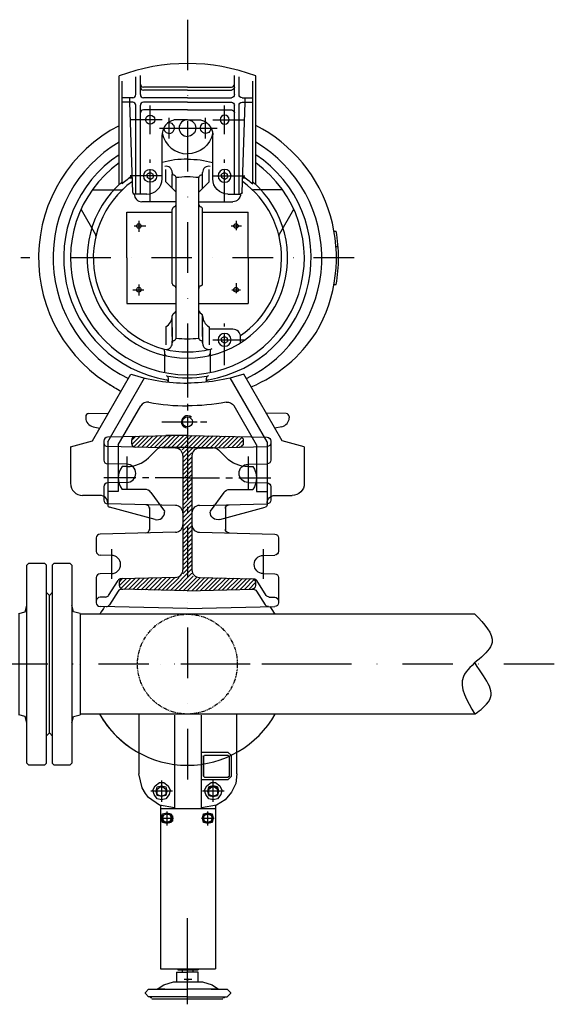
# Model space of a CAD drawing. Units: millimetres. Extents: x -101618 to 45388, y 25 to 81428.
# Drawn here: x -83765 to -83237, y 71508 to 72480 of the extents above; entities that cross this region are included whole.
import ezdxf

# ---------------------------------------------------------------- set-up
doc = ezdxf.new("R2010")
doc.units = ezdxf.units.MM
for name, pattern in [('CENTER', [50.8, 31.75, -6.35, 6.35, -6.35]), ('DASHDOT', [1, 0.5, -0.25, 0, -0.25]), ('PHANTOM', [2.5, 1.25, -0.25, 0.25, -0.25, 0.25, -0.25])]:
    doc.linetypes.add(name, pattern=pattern)
for name, color, linetype in [('5', 7, 'Continuous'), ('AS-Obrys', 7, 'Continuous'), ('AS-Osy', 4, 'DASHDOT')]:
    doc.layers.add(name, color=color, linetype=linetype)

# ---------------------------------------------------------------- blocks, each defined once
blk = doc.blocks.new('cerpadlo zvetsene zvrchu')
at = {"layer": '5'}
for p, q in [((0, -55.01), (-86.34, -56.97)), ((0, -55.01), (86.34, -56.97)), ((-90, -85.5), (-90, -60.71)), ((-80.92, -66.25), (-86.34, -66.13)), ((-77.84, -68), (-68.51, -82.72)), ((-68.37, -72.21), (-76.86, -58.59)), ((68.37, -72.21), (76.86, -58.59)), ((77.84, -68), (68.51, -82.72)), ((80.92, -66.25), (86.34, -66.13)), ((90, -85.5), (90, -60.71)), ((-67.33, -80.56), (-60.64, -73.87)), ((-67.33, -80.75), (-67.33, -77.69)), ((-65.46, -74.44), (-66.83, -75.82)), ((-56.3, -73.77), (-66.08, -83.55)), ((0.4, -72.49), (-65.11, -73.97)), ((-62.8, -84.52), (-51.96, -73.67)), ((-47.62, -73.58), (-58.66, -84.61)), ((-54.51, -84.71), (-43.28, -73.48)), ((-38.94, -73.38), (-50.36, -84.8)), ((-46.21, -84.89), (-34.6, -73.28)), ((-30.25, -73.18), (-42.06, -84.99)), ((-37.91, -85.08), (-25.91, -73.08)), ((-21.57, -72.98), (-33.76, -85.18)), ((-29.62, -85.27), (-17.23, -72.89)), ((-12.89, -72.79), (-25.47, -85.37)), ((-21.32, -85.46), (-8.55, -72.69)), ((-4.21, -72.59), (-17.17, -85.55)), ((-13.02, -85.65), (0.13, -72.5)), ((4.28, -72.59), (-8.87, -85.74)), ((-5.67, -86.79), (8.43, -72.69)), ((12.57, -72.78), (-4.5, -89.85)), ((-4.5, -94.1), (16.72, -72.87)), ((-0.4, -72.49), (65.11, -73.97)), ((20.87, -72.97), (8.07, -85.76)), ((12.42, -85.66), (25.02, -73.06)), ((29.17, -73.16), (16.76, -85.56)), ((21.1, -85.46), (33.32, -73.25)), ((37.46, -73.35), (25.44, -85.37)), ((29.79, -85.27), (41.61, -73.44)), ((45.76, -73.53), (34.13, -85.17)), ((38.47, -85.07), (49.91, -73.63)), ((54.06, -73.72), (42.81, -84.97)), ((47.15, -84.87), (58.21, -73.82)), ((62.36, -73.91), (51.49, -84.77)), ((55.83, -84.68), (65.82, -74.68)), ((67.32, -77.43), (60.17, -84.58)), ((67.33, -80.75), (67.33, -77.69)), ((-11.83, -85.67), (-65.42, -84.46)), ((11.83, -85.67), (65.42, -84.46)), ((64.66, -84.34), (67.17, -81.82)), ((-75, -89.51), (-86.34, -89.25)), ((4.51, -89.33), (-4.5, -98.34)), ((-4.5, -206.03), (-4.5, -93.17)), ((-4.5, -102.58), (4.5, -93.58)), ((4.5, -206.03), (4.5, -93.17)), ((75, -89.51), (86.34, -89.25)), ((4.5, -97.82), (-4.5, -106.82)), ((-4.5, -111.07), (4.5, -102.07)), ((4.5, -106.31), (-4.5, -115.31)), ((-90, -124.84), (-90, -111.51)), ((-75, -107.51), (-86.34, -107.76)), ((-4.5, -119.55), (4.5, -110.55)), ((4.5, -114.8), (-4.5, -123.8)), ((75, -107.51), (86.34, -107.76)), ((90, -124.84), (90, -111.51)), ((-4.5, -128.04), (4.5, -119.04)), ((4.5, -123.28), (-4.5, -132.28)), ((-11.83, -130.28), (-86.34, -128.59)), ((-37.5, -154.76), (-37.5, -132.26)), ((-4.5, -136.52), (4.5, -127.52)), ((4.5, -131.77), (-4.5, -140.77)), ((-4.5, -145.01), (4.5, -136.01)), ((11.83, -130.28), (86.34, -128.59)), ((37.5, -154.76), (37.5, -132.26)), ((-31.94, -142.98), (-76.97, -155.04)), ((-31.94, -142.98), (-76.97, -155.04)), ((4.5, -140.25), (-4.5, -149.25)), ((-4.5, -153.49), (4.5, -144.49)), ((31.95, -142.98), (76.98, -155.04)), ((31.95, -142.98), (76.98, -155.04)), ((-36, -169.6), (-22.54, -151)), ((-36, -169.6), (-22.54, -151)), ((-22.5, -150.95), (-22.5, -150.22)), ((-22.5, -150.95), (-22.5, -150.22)), ((4.5, -148.74), (-4.5, -157.74)), ((-4.5, -161.98), (4.5, -152.98)), ((22.5, -150.95), (22.5, -150.22)), ((22.5, -150.95), (22.5, -150.22)), ((36.01, -169.6), (22.54, -151)), ((36.01, -169.6), (22.54, -151)), ((-82.5, -175.33), (-82.5, -162.17)), ((-11.83, -156.9), (-78.84, -158.42)), ((-78.75, -219.68), (-78.75, -157.36)), ((-78.75, -219.68), (-78.75, -157.36)), ((4.5, -157.22), (-4.5, -166.22)), ((-4.5, -170.46), (4.5, -161.46)), ((11.83, -156.9), (78.84, -158.42)), ((78.75, -219.68), (78.75, -157.36)), ((78.75, -219.68), (78.75, -157.36)), ((82.5, -175.33), (82.5, -162.17)), ((-86.25, -166.7), (-103.5, -166.7)), ((-68.25, -170.45), (-78.75, -170.45)), ((-68.25, -170.45), (-78.75, -170.45)), ((-68.25, -216.86), (-68.25, -170.45)), ((-68.25, -216.86), (-68.25, -170.45)), ((-42.08, -172.7), (-64.5, -172.7)), ((-42.08, -172.7), (-64.5, -172.7)), ((4.5, -165.71), (-4.5, -174.71)), ((-4.5, -178.95), (4.5, -169.95)), ((4.5, -174.19), (-4.5, -183.19)), ((42.08, -172.7), (64.5, -172.7)), ((42.08, -172.7), (64.5, -172.7)), ((68.25, -216.86), (68.25, -170.45)), ((68.25, -216.86), (68.25, -170.45)), ((68.25, -170.45), (78.75, -170.45)), ((68.25, -170.45), (78.75, -170.45)), ((86.25, -166.7), (103.5, -166.7)), ((-115.5, -214.7), (-115.5, -178.7)), ((-60, -179.51), (-78.84, -179.08)), ((-4.5, -187.43), (4.5, -178.43)), ((4.5, -182.68), (-4.5, -191.68)), ((60, -179.51), (78.84, -179.08)), ((115.5, -214.7), (115.5, -178.7)), ((-4.5, -195.92), (4.5, -186.92)), ((4.5, -191.16), (-4.5, -200.16)), ((-82.5, -220.47), (-82.5, -201.68)), ((-60, -197.51), (-78.84, -197.93)), ((-59.67, -195.2), (-64.5, -195.2)), ((-59.67, -195.2), (-64.5, -195.2)), ((-30.69, -211.75), (-38.46, -203.98)), ((-30.69, -211.75), (-38.46, -203.98)), ((-17.22, -225.62), (4.5, -203.89)), ((-4.5, -204.41), (4.5, -195.41)), ((4.5, -199.65), (-4.5, -208.65)), ((30.7, -211.75), (38.47, -203.98)), ((30.7, -211.75), (38.47, -203.98)), ((59.68, -195.2), (64.5, -195.2)), ((59.68, -195.2), (64.5, -195.2)), ((60, -197.51), (78.84, -197.93)), ((82.5, -220.47), (82.5, -201.68)), ((-11.83, -213.53), (-78.84, -215.05)), ((-42.12, -225.05), (-31.03, -213.97)), ((-26.69, -213.87), (-37.97, -225.14)), ((-33.82, -225.24), (-22.35, -213.77)), ((-18.01, -213.67), (-29.67, -225.33)), ((-25.52, -225.43), (-13.67, -213.57)), ((0, -213.95), (-25.39, -213.95)), ((0, -213.95), (-25.39, -213.95)), ((-9.33, -213.47), (-21.37, -225.52)), ((4.5, -208.13), (-13.08, -225.71)), ((-8.93, -225.8), (5.12, -211.76)), ((7.71, -213.41), (-4.78, -225.9)), ((-0.63, -225.99), (11.83, -213.53)), ((0, -213.95), (25.4, -213.95)), ((0, -213.95), (25.4, -213.95)), ((15.98, -213.62), (3.68, -225.92)), ((8.02, -225.82), (20.13, -213.72)), ((11.83, -213.53), (78.84, -215.05)), ((24.28, -213.81), (12.36, -225.73)), ((16.7, -225.63), (28.42, -213.91)), ((32.57, -214), (21.05, -225.53)), ((-115.5, -214.7), (-93.75, -220.7)), ((-93.75, -220.7), (-55.73, -286.54)), ((-78.75, -219.68), (-42.33, -282.75)), ((-68.25, -216.86), (-46.1, -255.22)), ((-55.2, -221.16), (-48.4, -214.36)), ((-55.2, -221.09), (-55.2, -218.18)), ((-53.09, -214.81), (-54.82, -216.54)), ((-44.05, -214.26), (-53.8, -224.01)), ((-50.41, -224.86), (-39.71, -214.16)), ((-35.37, -214.06), (-46.26, -224.96)), ((25.39, -225.43), (36.72, -214.1)), ((40.87, -214.19), (29.73, -225.33)), ((34.07, -225.23), (45.02, -214.28)), ((49.17, -214.38), (38.41, -225.13)), ((78.75, -219.68), (42.34, -282.75)), ((42.75, -225.04), (53.02, -214.77)), ((68.25, -216.86), (46.11, -255.22)), ((55.02, -217.01), (47.09, -224.94)), ((51.43, -224.84), (55.2, -221.07)), ((55.2, -221.09), (55.2, -218.18)), ((93.75, -220.7), (55.74, -286.54)), ((115.5, -214.7), (93.75, -220.7)), ((-93.24, -234.61), (-86.48, -233.28)), ((0, -226.01), (-78.84, -224.22)), ((0, -226.01), (78.84, -224.22)), ((0, -226.01), (21.36, -226.01)), ((93.24, -234.61), (86.49, -233.28)), ((-100.5, -244.54), (-100.5, -243.44)), ((-97.58, -247.54), (-77.95, -248.05)), ((97.58, -247.54), (77.96, -248.05)), ((100.5, -244.54), (100.5, -243.44)), ((-18.75, -278.68), (-18.75, -282.41)), ((18.75, -278.68), (18.75, -282.41)), ((-22.5, -309.35), (-22.5, -288.15)), ((22.5, -309.35), (22.5, -288.15)), ((-52.5, -317.51), (-52.5, -323.44)), ((-36.75, -316.99), (-39.75, -318.72)), ((-39.75, -320.44), (-39.75, -318.72)), ((-39.75, -320.44), (-39.75, -322.16)), ((-36.75, -316.99), (-33.75, -318.72)), ((-33.75, -320.44), (-33.75, -318.72)), ((-33.75, -320.44), (-33.75, -322.16)), ((-21.38, -333.44), (-21.38, -315.4)), ((-15, -332.65), (-15, -317.01)), ((15, -317.01), (15, -318.96)), ((15, -332.65), (15, -318.96)), ((21.37, -333.44), (21.37, -315.4)), ((-36.75, -323.89), (-39.75, -322.16)), ((-36.75, -323.89), (-33.75, -322.16)), ((-15, -323.77), (-15, -344.04)), ((-15, -327.18), (-15, -344.04)), ((-11.25, -322.22), (-11.25, -404.76)), ((11.25, -322.22), (11.25, -404.76)), ((15, -323.77), (15, -344.04)), ((-45, -330.94), (-21.38, -330.94)), ((-12.15, -347.47), (-14.1, -345.91)), ((12.15, -347.47), (14.1, -345.91)), ((-60, -401.44), (-60, -356.44)), ((-11.25, -356.44), (-60, -356.44)), ((60, -356.44), (11.25, -356.44)), ((60, -401.44), (60, -356.44)), ((-144.81, -375.19), (-146.92, -375.19)), ((-15, -376.09), (-15, -404.76)), ((15, -376.09), (15, -404.76)), ((-60, -401.44), (-60, -446.44)), ((-15, -404.76), (-14.99, -449.52)), ((-11.25, -404.76), (-11.25, -480.66)), ((11.25, -404.76), (11.25, -480.66)), ((15, -404.76), (15, -449.36)), ((60, -401.44), (60, -446.44)), ((-146.8, -412.69), (-148.83, -412.69)), ((-144.89, -427.69), (-146.92, -427.69)), ((-104.96, -449.14), (-90.77, -424.56)), ((105.09, -449.36), (90.77, -424.56)), ((-15, -446.44), (-60, -446.44)), ((60, -446.44), (15, -446.44)), ((-11.25, -456.94), (-45, -456.94)), ((11.25, -456.94), (45, -456.94)), ((-54.05, -465.89), (-57, -555.19)), ((-40.05, -464.44), (-52.55, -464.44)), ((-51, -464.44), (-51, -552.19)), ((-46.5, -464.44), (-46.5, -552.19)), ((-11.25, -466.48), (-21.38, -476.61)), ((11.25, -466.48), (21.37, -476.61)), ((40.05, -464.44), (52.55, -464.44)), ((46.5, -464.44), (46.5, -552.19)), ((51, -464.44), (51, -552.19)), ((54.05, -465.89), (57, -555.19)), ((-94.05, -468.49), (-72.84, -468.49)), ((-72.84, -468.49), (-65.41, -468.49)), ((-67.5, -473.86), (-67.5, -581.19)), ((-64.5, -474.56), (-64.5, -575.9)), ((-21.38, -476.61), (-21.38, -488.7)), ((-15, -470.23), (-15, -485.87)), ((15, -470.23), (15, -483.93)), ((21.37, -476.61), (21.37, -488.7)), ((64.5, -474.56), (64.5, -575.9)), ((72.84, -468.49), (65.33, -468.49)), ((67.5, -473.86), (67.5, -581.19)), ((94.05, -468.49), (72.84, -468.49)), ((-54.53, -480.34), (-57.28, -480.34)), ((-36.75, -478.99), (-39.75, -480.72)), ((-39.75, -482.44), (-39.75, -480.72)), ((-39.75, -482.44), (-39.75, -484.16)), ((-36.75, -485.89), (-39.75, -484.16)), ((-36.75, -478.99), (-33.75, -480.72)), ((-36.75, -485.89), (-33.75, -484.16)), ((-33.75, -482.44), (-33.75, -480.72)), ((-33.75, -482.44), (-33.75, -484.16)), ((-25.05, -479.44), (-25.05, -522.94)), ((15, -485.87), (15, -483.93)), ((25.05, -479.44), (25.05, -522.94)), ((36.75, -478.99), (33.75, -480.72)), ((33.75, -482.44), (33.75, -480.72)), ((33.75, -482.44), (33.75, -484.16)), ((36.75, -485.89), (33.75, -484.16)), ((36.75, -478.99), (39.75, -480.72)), ((36.75, -485.89), (39.75, -484.16)), ((39.75, -482.44), (39.75, -480.72)), ((39.75, -482.44), (39.75, -484.16)), ((57.28, -480.34), (54.53, -480.34)), ((0, -537.94), (-10.05, -537.94)), ((0, -537.94), (10.05, -537.94)), ((0, -547.69), (-43.5, -547.69)), ((0, -547.69), (43.5, -547.69)), ((-54, -555.19), (-64.5, -555.19)), ((-54, -559.69), (-64.5, -559.69)), ((-57, -555.19), (-57, -559.69)), ((-51, -562.69), (-51, -580.31)), ((-46.5, -562.69), (-46.5, -581.53)), ((0, -555.19), (-43.5, -555.19)), ((0, -559.69), (-43.5, -559.69)), ((0, -555.19), (43.5, -555.19)), ((0, -559.69), (43.5, -559.69)), ((46.5, -562.69), (46.5, -581.53)), ((51, -562.69), (51, -580.31)), ((54, -555.19), (64.5, -555.19)), ((54, -559.69), (64.5, -559.69)), ((57, -555.19), (57, -559.69)), ((0, -567.19), (-43.5, -567.19)), ((0, -570.19), (-43.5, -570.19)), ((0, -567.19), (43.5, -567.19)), ((0, -570.19), (43.5, -570.19))]:
    blk.add_line(p, q, dxfattribs=at)
at = {"layer": '5', "linetype": 'CENTER'}
for p, q in [((-75, -113.46), (-75, -84.25)), ((75, -113.46), (75, -84.25)), ((0, -295.16), (0, -148.04)), ((-60, -205.12), (-60, -170.55)), ((60, -205.12), (60, -170.55)), ((0, -183.95), (-86.76, -183.95)), ((0, -183.95), (-86.76, -183.95)), ((0, -183.95), (86.76, -183.95)), ((0, -183.95), (86.76, -183.95)), ((22.25, -239.45), (-19.04, -239.45)), ((25.11, -239.44), (-17.46, -239.44)), ((-36.75, -295.35), (-36.75, -336.5)), ((-25.05, -320.44), (-56.68, -320.44)), ((-48, -376.37), (-48, -366.59)), ((48, -375.22), (48, -364.21)), ((-43.97, -369.94), (-52.52, -369.94)), ((53.86, -369.94), (43.19, -369.94)), ((48, -438.06), (48, -427.04)), ((-43.35, -432.94), (-53.49, -432.94)), ((-48, -438.06), (-48, -428.89)), ((52.71, -432.94), (41.17, -432.94)), ((-36.75, -457.35), (-36.75, -498.5)), ((36.75, -457.35), (36.75, -498.5)), ((-25.05, -482.44), (-56.68, -482.44)), ((25.05, -482.44), (56.68, -482.44)), ((-36.75, -523.59), (-36.75, -552.1)), ((-18, -519.45), (-18, -539.71)), ((18, -519.45), (18, -539.71)), ((36.75, -523.59), (36.75, -552.1)), ((0, -529.69), (-29.37, -529.69)), ((27.5, -529.69), (-10.05, -529.69)), ((-25.05, -537.94), (-57.6, -537.94)), ((25.05, -537.94), (57.6, -537.94))]:
    blk.add_line(p, q, dxfattribs=at)
at = {"layer": '5', "linetype": 'PHANTOM', "ltscale": 3}
blk.add_circle((0.01, 0), 49.3, dxfattribs=at)
at = {"layer": '5'}
for centre, radius in [((-0.05, -239.39), 4.88), ((-48, -369.94), 2.25), ((48, -369.94), 2.25), ((-48, -432.94), 2.25), ((48, -432.94), 2.25), ((36.75, -482.44), 6.38), ((36.75, -537.94), 4.5)]:
    blk.add_circle(centre, radius, dxfattribs=at)
at = {"layer": '5', "extrusion": (0, 0, -1)}
for centre, radius in [((36.75, -320.44), 6.38), ((36.75, -482.44), 6.38), ((36.75, -537.94), 4.5)]:
    blk.add_circle(centre, radius, dxfattribs=at)
for centre, radius, start, end in [((86.25, -60.71), 3.75, 0, 88.7), ((80.04, -60.57), 3.75, 88.7, 148.07294), ((86.25, -62.38), 3.75, 271.3, 0), ((81, -70), 3.75, 91.3, 147.63517), ((65.19, -70.22), 3.75, 268.7, 328.07294), ((63.58, -77.69), 3.75, 0, 88.7), ((86.25, -85.5), 3.75, 271.3, 0), ((65.34, -80.71), 3.75, 271.3, 327.63517), ((63.58, -80.75), 3.75, 271.3, 0), ((75, -98.51), 9, 90, 270), ((86.25, -111.51), 3.75, 0, 88.7), ((86.25, -124.84), 3.75, 271.3, 0), ((41.25, -133.36), 3.75, 91.3, 180), ((30, -150.22), 7.5, 75, 180), ((30, -150.22), 7.5, 75, 180), ((76.35, -157.36), 2.4, 0, 75), ((76.35, -157.36), 2.4, 0, 75), ((41.25, -153.82), 3.75, 180, 268.7), ((86.25, -159.2), 7.5, 180, 270), ((86.25, -159.2), 7.5, 180, 270), ((78.75, -162.17), 3.75, 0, 88.7), ((103.5, -178.7), 12, 0, 90), ((49.5, -183.95), 18.75, 323.1301, 36.8699), ((49.5, -183.95), 18.75, 323.1301, 36.8699), ((42.08, -165.2), 7.5, 215.90972, 270), ((42.08, -165.2), 7.5, 215.90972, 270), ((78.75, -175.33), 3.75, 271.3, 0), ((60, -188.51), 9, 90, 270), ((78.75, -201.68), 3.75, 0, 88.7), ((59.67, -225.2), 30, 90, 135), ((59.67, -225.2), 30, 90, 135), ((25.39, -206.45), 7.5, 270, 315), ((25.39, -206.45), 7.5, 270, 315), ((78.75, -218.8), 3.75, 0, 88.7), ((78.75, -220.47), 3.75, 271.3, 0), ((51.45, -218.18), 3.75, 0, 88.7), ((51.45, -221.09), 3.75, 271.3, 0), ((39.61, -251.47), 7.5, 259.12725, 330), ((0, -457.7), 202.5, 79.12725, 90), ((0, -457.7), 180, 71.96291, 90), ((45, -464.44), 7.5, 0.02262, 90), ((52.55, -465.94), 1.5, 1.89339, 90), ((40.05, -479.44), 15, 90, 180), ((0, -401.44), 97.5, 304.04727, 311.41731), ((0, -401.44), 97.5, 270, 284.88757), ((0, -529.69), 25.5, 11.72577, 90), ((10.05, -522.94), 15, 270, 0), ((18, -529.69), 5.25, 355.5946, 90), ((18, -529.69), 5.25, 90, 283.73912), ((0, -529.69), 8.25, 270, 90), ((43.5, -544.69), 3, 270, 0), ((54, -552.19), 3, 180, 270), ((43.5, -552.19), 3, 270, 0), ((54, -562.69), 3, 90, 180), ((43.5, -562.69), 3, 0, 90), ((43.5, -570.19), 3, 0, 90)]:
    blk.add_arc(centre, radius, start, end, dxfattribs=at)
at = {"layer": '5'}
for centre, radius, start, end in [((80.04, -60.57), 3.75, 88.7, 148.07294), ((86.25, -60.71), 3.75, 0, 88.7), ((81, -70), 3.75, 91.3, 147.63517), ((86.25, -62.38), 3.75, 271.3, 0), ((63.58, -77.69), 3.75, 0, 88.7), ((65.19, -70.22), 3.75, 268.7, 328.07294), ((-12, -93.17), 7.5, 0, 88.7), ((12, -93.17), 7.5, 91.3, 180), ((63.58, -80.75), 3.75, 271.3, 0), ((65.34, -80.71), 3.75, 271.3, 327.63517), ((86.25, -85.5), 3.75, 271.3, 0), ((75, -98.51), 9, 90, 270), ((86.25, -111.51), 3.75, 0, 88.7), ((86.25, -124.84), 3.75, 271.3, 0), ((-12, -137.78), 7.5, 0, 88.7), ((12, -137.78), 7.5, 91.3, 180), ((41.25, -133.36), 3.75, 91.3, 180), ((30, -150.22), 7.5, 75, 180), ((30, -150.22), 7.5, 75, 180), ((-12, -149.4), 7.5, 271.3, 0), ((12, -149.4), 7.5, 180, 268.7), ((41.25, -153.82), 3.75, 180, 268.7), ((76.35, -157.36), 2.4, 0, 75), ((76.35, -157.36), 2.4, 0, 75), ((86.25, -159.2), 7.5, 180, 270), ((86.25, -159.2), 7.5, 180, 270), ((78.75, -162.17), 3.75, 0, 88.7), ((42.08, -165.2), 7.5, 215.90972, 270), ((42.08, -165.2), 7.5, 215.90972, 270), ((49.5, -183.95), 18.75, 323.1301, 36.8699), ((49.5, -183.95), 18.75, 323.1301, 36.8699), ((103.5, -178.7), 12, 0, 90), ((60, -188.51), 9, 90, 270), ((78.75, -175.33), 3.75, 271.3, 0), ((59.68, -225.2), 30, 90, 135), ((59.68, -225.2), 30, 90, 135), ((78.75, -201.68), 3.75, 0, 88.7), ((-12, -206.03), 7.5, 271.3, 0), ((12, -206.03), 7.5, 180, 268.7), ((25.4, -206.45), 7.5, 270, 315), ((25.4, -206.45), 7.5, 270, 315), ((51.45, -218.18), 3.75, 0, 88.7), ((51.45, -221.09), 3.75, 271.3, 0), ((78.75, -218.8), 3.75, 0, 88.7), ((78.75, -220.47), 3.75, 271.3, 0), ((-0.05, -239.39), 6, 229.28596, 90), ((-91.5, -243.44), 9, 101.14103, 180), ((91.5, -243.44), 9, 0, 78.85897), ((-97.5, -244.54), 3, 180, 268.5), ((97.5, -244.54), 3, 271.5, 0), ((0, -457.7), 202.5, 79.12725, 90), ((39.62, -251.47), 7.5, 259.12725, 330), ((97.5, -229.47), 50.62, 231.33264, 240.44924), ((-6.74, -406.52), 144, 112.99395, 146.79959), ((0, -401.44), 122.25, 99.76893, 236.48555), ((-21.15, -278.6), 2.4, 279.76893, 0), ((0, -457.7), 180, 71.96291, 90), ((21.15, -278.6), 2.4, 180, 260.23107), ((0, -401.44), 122.25, 303.51445, 80.23107), ((0, -401.44), 147, 297.33444, 60.44924), ((0, -401.44), 147, 58.47162, 58.56449), ((0, -401.44), 132.75, 116.03218, 239.43772), ((0, -401.44), 115.5, 305.76171, 234.23829), ((-21.15, -282.41), 2.4, 280.07505, 0), ((0, -401.44), 118.5, 80.89595, 99.10405), ((21.15, -282.41), 2.4, 180, 259.92495), ((0, -401.44), 132.75, 300.56228, 63.96492), ((0, -401.44), 99, 90, 229.34406), ((-24.9, -309.35), 2.4, 285.12978, 0), ((-20.1, -306.96), 2.4, 102.00954, 180), ((0, -401.44), 93, 76.03204, 103.96796), ((-21, -317.01), 6, 0, 103.96796), ((0, -401.44), 99, 310.65594, 90), ((21, -317.01), 6, 76.03204, 180), ((20.1, -306.96), 2.4, 0, 77.99046), ((24.9, -309.35), 2.4, 180, 254.87022), ((-12.6, -317.54), 2.4, 180, 257.36438), ((-13.65, -322.22), 2.4, 0, 77.36438), ((13.65, -322.22), 2.4, 102.63562, 180), ((12.6, -317.54), 2.4, 282.63562, 0), ((0, -401.44), 93, 305.80735, 74.87022), ((-0.21, -401.66), 147, 149.77807, 242.75983), ((0, -401.44), 93, 124.29987, 234.19265), ((-45, -323.44), 7.5, 180, 270), ((0, -407.74), 86.25, 82.50528, 97.49472), ((0, -407.74), 86.25, 82.50528, 97.49472), ((-27, -344.04), 12, 0, 62.04681), ((27, -344.04), 12, 117.95319, 180), ((-12.6, -344.04), 2.4, 180, 231.34019), ((-13.65, -349.35), 2.4, 0, 51.34019), ((13.65, -349.35), 2.4, 128.65981, 180), ((12.6, -344.04), 2.4, 308.65981, 0), ((0, -401.44), 149.25, 169.87016, 190.12984), ((-12.44, -376.16), 2.56, 105.4546, 178.54794), ((-13.81, -371.23), 2.56, 285.4546, 358.54794), ((13.81, -371.23), 2.56, 181.45206, 254.5454), ((12.44, -376.16), 2.56, 1.45206, 74.5454), ((-92.85, -423.36), 2.4, 330, 13.28209), ((92.85, -423.36), 2.4, 166.71791, 210), ((-12.44, -449.3), 2.56, 181.45206, 254.5454), ((-13.81, -454.23), 2.56, 1.45206, 74.5454), ((13.81, -454.23), 2.56, 105.4546, 178.54794), ((12.44, -449.3), 2.56, 285.4546, 358.54794), ((45, -464.44), 7.5, 0.02262, 90), ((40.05, -479.44), 15, 90, 180), ((52.55, -465.94), 1.5, 1.89339, 90), ((-65.41, -470.89), 2.4, 46.71791, 90), ((0, -401.44), 97.5, 304.04727, 311.41731), ((65.41, -470.89), 2.4, 90, 133.28209), ((-21, -485.87), 6, 256.03204, 0), ((-12.6, -485.34), 2.4, 102.63562, 180), ((-13.65, -480.66), 2.4, 282.63562, 0), ((0, -395.15), 86.25, 262.50528, 277.49472), ((0, -395.15), 86.25, 262.50528, 277.49472), ((13.65, -480.66), 2.4, 180, 257.36438), ((12.6, -485.34), 2.4, 0, 77.36438), ((21, -485.87), 6, 180, 283.96796), ((0, -401.44), 97.5, 270, 284.88757), ((0, -529.69), 25.5, 11.72577, 90), ((0, -529.69), 8.25, 270, 90), ((10.05, -522.94), 15, 270, 0), ((18, -529.69), 5.25, 90, 283.73912), ((18, -529.69), 5.25, 355.5946, 90), ((43.5, -544.69), 3, 270, 0), ((43.5, -552.19), 3, 270, 0), ((54, -552.19), 3, 180, 270), ((43.5, -562.69), 3, 0, 90), ((54, -562.69), 3, 90, 180), ((-43.5, -573.19), 3, 90, 180), ((43.5, -570.19), 3, 0, 90), ((43.5, -573.19), 3, 0, 90), ((0, -401.44), 192, 249.41709, 290.58291)]:
    blk.add_arc(centre, radius, start, end, dxfattribs=at)
at = {"layer": 'AS-Osy', "ltscale": 100}
blk.add_line((0, -636.73), (0, 133.43), dxfattribs=at)
at = {"layer": 'AS-Osy', "ltscale": 80}
for p, q in [((-113.65, 0), (113.65, 0)), ((-164.67, -401.44), (164.67, -401.44))]:
    blk.add_line(p, q, dxfattribs=at)
blk = doc.blocks.new('priruby velke vodorovne')
at = {"linetype": 'ByBlock', "ltscale": 3}
blk.add_line((-67.82, -30.31), (67.78, -30.31), dxfattribs=at)
at = {"layer": 'AS-Obrys', "color": 0, "lineweight": 25}
for points in [[(-58.03, -7.97), (-51.65, -6.38), (-50.05, 0)], [(49.95, 0), (-50.05, 0)], [(49.95, 0), (51.54, -6.38), (57.92, -7.98)], [(-99.72, -25.52), (-99.72, -9.98), (-97.72, -7.98), (97.68, -7.98), (99.68, -9.98), (99.68, -25.52)], [(-98.13, -27.12), (-99.72, -25.52)], [(98.09, -27.12), (-98.13, -27.12)], [(-67.82, -30.31), (-71.01, -27.12)], [(70.97, -27.12), (67.78, -30.31)], [(99.68, -25.52), (98.09, -27.12)], [(-98.13, -33.5), (-99.72, -35.1)], [(99.68, -35.1), (99.68, -50.64), (97.68, -52.64), (-97.72, -52.64), (-99.72, -50.64), (-99.72, -35.1)], [(-98.13, -33.5), (98.09, -33.5)], [(-71.01, -33.5), (-67.82, -30.31)], [(67.78, -30.31), (70.97, -33.5)], [(99.68, -35.1), (98.09, -33.5)], [(-58.03, -52.64), (-51.65, -54.24), (-50.06, -60.62)], [(49.94, -60.62), (51.54, -54.24), (57.92, -52.64)], [(49.94, -60.62), (-50.06, -60.62)]]:
    blk.add_lwpolyline(points, dxfattribs=at)

msp = doc.modelspace()

# ---------------------------------------------------------------- linework, layer by layer
at = {"color": 0, "lineweight": 25}
for points in [[(-83647.23, 71794.4), (-83647.23, 71735.23)], [(-83612.13, 71793.17), (-83612.13, 71701.19)], [(-83585.54, 71753.31), (-83585.54, 71793.45)], [(-83550.45, 71747.99), (-83550.45, 71794.4)], [(-83585.54, 71729.91), (-83585.54, 71756.5)], [(-83558.96, 71756.5), (-83585.54, 71756.5)], [(-83558.96, 71756.5), (-83555.77, 71753.31)], [(-83585.54, 71753.31), (-83585.54, 71733.1)], [(-83583.42, 71752.24), (-83582.35, 71753.31)], [(-83583.42, 71752.24), (-83583.42, 71733.1)], [(-83558.96, 71753.31), (-83582.35, 71753.31)], [(-83558.96, 71753.31), (-83557.89, 71752.24)], [(-83557.89, 71733.1), (-83557.89, 71752.24)], [(-83555.77, 71733.1), (-83555.77, 71753.31)], [(-83550.45, 71735.23), (-83550.45, 71747.99)], [(-83644.04, 71721.4), (-83647.23, 71735.23)], [(-83550.45, 71735.23), (-83551.51, 71725.66), (-83555.77, 71717.15), (-83562.15, 71709.7), (-83570.66, 71704.39)], [(-83624.89, 71709.7), (-83629.15, 71710.77), (-83632.34, 71715.02), (-83633.4, 71719.27), (-83631.27, 71723.53), (-83627.02, 71726.72), (-83622.77, 71726.72), (-83618.51, 71723.53), (-83616.39, 71719.27), (-83617.45, 71715.02), (-83620.64, 71710.77), (-83624.89, 71709.7)], [(-83624.89, 71728.85), (-83624.89, 71707.58)], [(-83585.54, 71729.91), (-83558.96, 71729.91)], [(-83585.54, 71701.19), (-83585.54, 71729.91)], [(-83582.35, 71732.04), (-83583.42, 71733.1)], [(-83582.35, 71732.04), (-83558.96, 71732.04)], [(-83573.85, 71709.7), (-83578.1, 71710.77), (-83581.29, 71715.02), (-83582.35, 71719.27), (-83580.23, 71723.53), (-83575.97, 71726.72), (-83571.72, 71726.72), (-83567.46, 71723.53), (-83565.34, 71719.27), (-83566.4, 71715.02), (-83569.59, 71710.77), (-83573.85, 71709.7)], [(-83573.85, 71707.58), (-83573.85, 71728.85)], [(-83555.77, 71733.1), (-83558.96, 71729.91)], [(-83557.89, 71733.1), (-83558.96, 71732.04)], [(-83637.66, 71711.83), (-83640.85, 71716.08), (-83644.04, 71721.4), (-83644.04, 71721.4)], [(-83614.26, 71718.21), (-83635.53, 71718.21)], [(-83624.89, 71712.89), (-83629.15, 71713.96), (-83630.21, 71718.21), (-83629.15, 71722.46), (-83624.89, 71723.53), (-83620.64, 71722.46), (-83619.58, 71718.21), (-83620.64, 71713.96), (-83624.89, 71712.89)], [(-83629.15, 71720.34), (-83624.89, 71723.53), (-83620.64, 71720.34)], [(-83629.15, 71715.02), (-83629.15, 71720.34)], [(-83620.64, 71715.02), (-83624.89, 71712.89), (-83629.15, 71715.02)], [(-83620.64, 71720.34), (-83620.64, 71715.02)], [(-83563.21, 71718.21), (-83584.48, 71718.21)], [(-83573.85, 71712.89), (-83569.59, 71713.96), (-83568.53, 71718.21), (-83569.59, 71722.46), (-83573.85, 71723.53), (-83578.1, 71722.46), (-83579.16, 71718.21), (-83578.1, 71713.96), (-83573.85, 71712.89), (-83569.59, 71713.96), (-83568.53, 71718.21), (-83569.59, 71722.46), (-83573.85, 71723.53), (-83578.1, 71722.46), (-83579.16, 71718.21), (-83578.1, 71713.96), (-83573.85, 71712.89), (-83578.1, 71713.96), (-83579.16, 71718.21), (-83578.1, 71722.46), (-83573.85, 71723.53), (-83569.59, 71722.46), (-83568.53, 71718.21), (-83569.59, 71713.96), (-83573.85, 71712.89)], [(-83573.85, 71723.53), (-83578.1, 71720.34), (-83573.85, 71723.53), (-83578.1, 71720.34), (-83573.85, 71723.53), (-83569.59, 71720.34), (-83573.85, 71723.53), (-83578.1, 71720.34), (-83573.85, 71723.53), (-83569.59, 71720.34)], [(-83578.1, 71715.02), (-83578.1, 71720.34)], [(-83578.1, 71715.02), (-83578.1, 71720.34)], [(-83578.1, 71715.02), (-83578.1, 71720.34)], [(-83578.1, 71715.02), (-83573.85, 71712.89), (-83569.59, 71715.02), (-83573.85, 71712.89), (-83578.1, 71715.02), (-83573.85, 71712.89), (-83569.59, 71715.02)], [(-83569.59, 71720.34), (-83569.59, 71715.02)], [(-83569.59, 71720.34), (-83569.59, 71715.02)], [(-83569.59, 71720.34), (-83569.59, 71715.02)], [(-83627.02, 71704.39), (-83637.66, 71711.83), (-83637.66, 71711.83)], [(-83612.13, 71701.9), (-83627.02, 71704.39)], [(-83625.96, 71704.21), (-83625.96, 71701.19)], [(-83625.96, 71701.19), (-83625.96, 71542.73)], [(-83625.96, 71701.19), (-83612.13, 71701.19)], [(-83619.58, 71686.31), (-83623.83, 71687.37), (-83624.89, 71691.62), (-83623.83, 71695.88), (-83619.58, 71696.94), (-83615.32, 71695.88), (-83614.26, 71691.62), (-83615.32, 71687.37), (-83619.58, 71686.31)], [(-83619.58, 71687.37), (-83622.77, 71688.43), (-83623.83, 71691.62), (-83622.77, 71694.81), (-83619.58, 71695.88), (-83616.39, 71694.81), (-83615.32, 71691.62), (-83616.39, 71688.43), (-83619.58, 71687.37)], [(-83614.26, 71693.75), (-83619.58, 71695.88), (-83623.83, 71693.75)], [(-83619.58, 71698), (-83619.58, 71695.88)], [(-83619.58, 71695.88), (-83619.58, 71686.31)], [(-83614.26, 71701.19), (-83612.13, 71701.19)], [(-83612.13, 71701.19), (-83585.54, 71701.19)], [(-83570.66, 71704.39), (-83585.54, 71701.9)], [(-83583.42, 71701.19), (-83585.54, 71701.19), (-83571.72, 71701.19)], [(-83579.16, 71686.31), (-83583.42, 71687.37), (-83584.48, 71691.62), (-83583.42, 71695.88), (-83579.16, 71696.94), (-83574.91, 71695.88), (-83573.85, 71691.62), (-83574.91, 71687.37), (-83579.16, 71686.31)], [(-83579.16, 71687.37), (-83582.35, 71688.43), (-83583.42, 71691.62), (-83582.35, 71694.81), (-83579.16, 71695.88), (-83575.97, 71694.81), (-83574.91, 71691.62), (-83575.97, 71688.43), (-83579.16, 71687.37)], [(-83583.42, 71693.75), (-83579.16, 71695.88), (-83574.91, 71693.75)], [(-83579.16, 71695.88), (-83579.16, 71698)], [(-83579.16, 71686.31), (-83579.16, 71695.88)], [(-83571.72, 71704.21), (-83571.72, 71701.19)], [(-83571.72, 71701.19), (-83571.72, 71542.73)], [(-83625.96, 71691.62), (-83614.26, 71691.62), (-83614.26, 71688.43), (-83619.58, 71686.31), (-83623.83, 71688.43)], [(-83623.83, 71688.43), (-83623.83, 71693.75)], [(-83619.58, 71686.31), (-83619.58, 71684.18)], [(-83614.26, 71693.75), (-83614.26, 71691.62)], [(-83614.26, 71691.62), (-83613.2, 71691.62)], [(-83585.54, 71691.62), (-83583.42, 71691.62)], [(-83583.42, 71691.62), (-83583.42, 71693.75)], [(-83574.91, 71688.43), (-83579.16, 71686.31), (-83583.42, 71688.43), (-83583.42, 71691.62), (-83573.85, 71691.62)], [(-83579.16, 71684.18), (-83579.16, 71686.31)], [(-83574.91, 71693.75), (-83574.91, 71688.43)], [(-83573.85, 71691.62), (-83572.78, 71691.62)], [(-83599.37, 71507.64), (-83599.37, 71592.72)], [(-83625.96, 71542.73), (-83571.72, 71542.73)], [(-83608.94, 71542.73), (-83608.94, 71541.67)], [(-83608.94, 71541.67), (-83588.73, 71541.67)], [(-83604.69, 71541.67), (-83604.69, 71539.54)], [(-83594.05, 71541.67), (-83594.05, 71539.54)], [(-83588.73, 71542.73), (-83588.73, 71541.67)], [(-83622.77, 71526.78), (-83613.2, 71529.97)], [(-83613.2, 71529.97), (-83597.24, 71529.97)], [(-83610, 71539.54), (-83599.37, 71539.54)], [(-83610, 71539.54), (-83610, 71529.97)], [(-83595.12, 71532.1), (-83602.56, 71532.1)], [(-83599.37, 71531.04), (-83598.31, 71532.1), (-83599.37, 71533.16), (-83600.43, 71532.1), (-83599.37, 71531.04), (-83600.43, 71532.1), (-83599.37, 71533.16), (-83598.31, 71532.1), (-83599.37, 71531.04)], [(-83588.73, 71529.97), (-83588.73, 71539.54), (-83599.37, 71539.54)], [(-83599.37, 71527.84), (-83599.37, 71536.35)], [(-83597.24, 71529.97), (-83584.48, 71529.97)], [(-83584.48, 71529.97), (-83574.91, 71526.78)], [(-83640.85, 71519.34), (-83637.66, 71522.53)], [(-83637.66, 71522.53), (-83621.7, 71522.53)], [(-83629.15, 71522.53), (-83622.77, 71526.78)], [(-83629.15, 71522.53), (-83599.37, 71522.53)], [(-83621.7, 71522.53), (-83629.15, 71522.53)], [(-83575.97, 71522.53), (-83568.53, 71522.53), (-83599.37, 71522.53), (-83599.37, 71522.53)], [(-83575.97, 71522.53), (-83560.02, 71522.53)], [(-83574.91, 71526.78), (-83568.53, 71522.53)], [(-83560.02, 71522.53), (-83556.83, 71519.34)], [(-83640.85, 71518.27), (-83640.85, 71519.34)], [(-83637.66, 71515.08), (-83640.85, 71518.27)], [(-83599.37, 71515.08), (-83637.66, 71515.08)], [(-83636.59, 71515.08), (-83637.66, 71515.08)], [(-83636.59, 71515.08), (-83635.53, 71514.02)], [(-83634.47, 71514.02), (-83635.53, 71514.02)], [(-83634.47, 71512.96), (-83564.27, 71512.96)], [(-83599.37, 71515.08), (-83562.15, 71515.08), (-83560.02, 71515.08)], [(-83563.21, 71514.02), (-83564.27, 71514.02)], [(-83563.21, 71514.02), (-83562.15, 71515.08)], [(-83556.83, 71518.27), (-83560.02, 71515.08)], [(-83556.83, 71519.34), (-83556.83, 71518.27)]]:
    msp.add_lwpolyline(points, dxfattribs=at)
at = {"linetype": 'ByBlock', "ltscale": 3}
for start_param, end_param in [(2.53236, 2.622101), (6.802676, 6.892418), (3.656655, 5.768123), (3.656655, 4.211269)]:
    msp.add_ellipse((-83599.37, 71843.51), major_axis=(99.7, 0), ratio=1, start_param=start_param, end_param=end_param, dxfattribs=at)
at = {"layer": '5', "linetype": 'ByBlock', "ltscale": 3}
for p, q in [((-83315.4, 71893.01), (-83705.45, 71893.01)), ((-83315.4, 71794.4), (-83705.45, 71794.4))]:
    msp.add_line(p, q, dxfattribs=at)
at = {"layer": '5', "linetype": 'PHANTOM', "ltscale": 3}
msp.add_ellipse((-83599.38, 71843.7), major_axis=(49.3, 0), ratio=1, dxfattribs=at)
at = {"layer": 'AS-Obrys', "linetype": 'ByBlock', "ltscale": 3}
for points, knots in [([(-83315.4, 71893.01), (-83306.19, 71883.42), (-83284.48, 71860.83), (-83340.28, 71835.37), (-83323.32, 71807.45), (-83315.4, 71794.4)], [0, 0, 0, 0, 32.565254, 76.701839, 115.439501, 115.439501, 115.439501, 115.439501]), ([(-83315.4, 71794.4), (-83315.4, 71794.4), (-83289.34, 71812.27), (-83303.11, 71826.13), (-83315.24, 71844.77)], [0, 0, 0, 0, 12.924644, 45.38024, 45.38024, 45.38024, 45.38024])]:
    msp.add_open_spline(points, degree=3, knots=knots, dxfattribs=at)
at = {"layer": 'AS-Osy', "ltscale": 100}
msp.add_line((-83599.37, 72480.44), (-83599.37, 71710.27), dxfattribs=at)
at = {"layer": 'AS-Osy', "ltscale": 80}
msp.add_line((-83485.72, 71843.7), (-83713.02, 71843.7), dxfattribs=at)
at = {"layer": 'AS-Osy', "ltscale": 100}
msp.add_lwpolyline([(-83236.92, 71843.7), (-84565.67, 71843.7)], dxfattribs=at)

# ---------------------------------------------------------------- block references
at = {"linetype": 'ByBlock', "ltscale": 3}
for name, p, rotation in [('cerpadlo zvetsene zvrchu', (-83599.37, 71843.7), 180), ('priruby velke vodorovne', (-83766.07, 71843.7), 90)]:
    msp.add_blockref(name, p, dxfattribs=dict(at, rotation=rotation))

doc.saveas('drawing.dxf')
